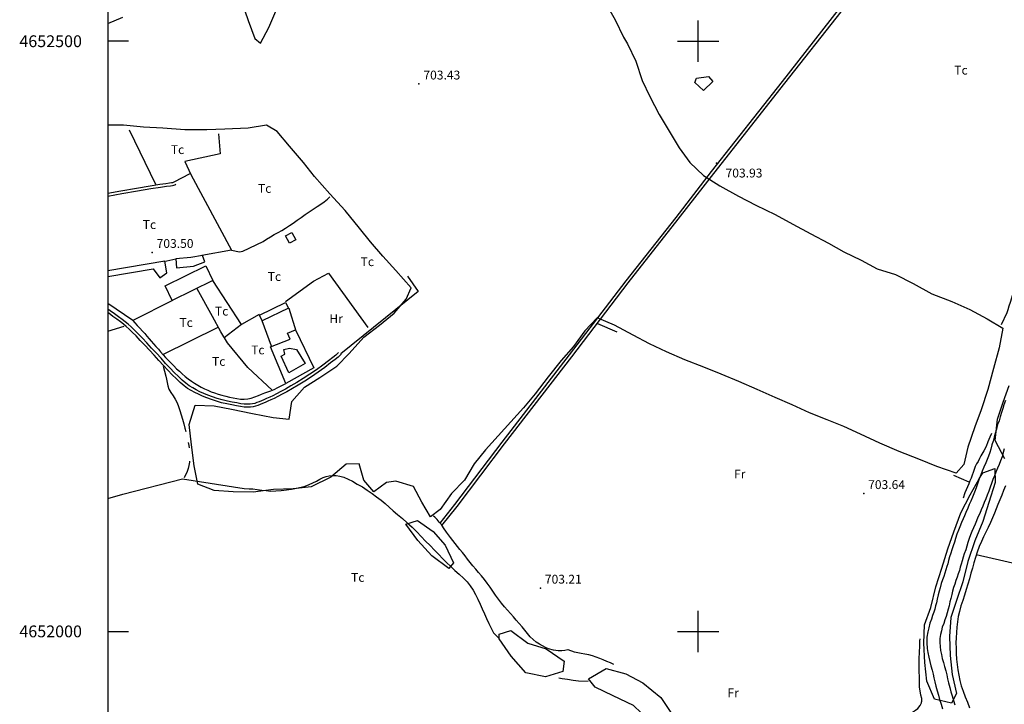
# Model space of a CAD drawing. Extents: x 276925 to 280557, y 4651485 to 4654015.
# Drawn here: x 276925 to 277759, y 4651938 to 4652518 of the extents above; entities that cross this region are included whole.
import ezdxf

# ---------------------------------------------------------------- set-up
doc = ezdxf.new("R2010")
doc.units = 0
doc.header["$MEASUREMENT"] = 0
for name, color, linetype in [('028112', 7, 'CONTINUOUS'), ('030102', 5, 'CONTINUOUS'), ('060402', 2, 'CONTINUOUS'), ('120500', 3, 'CONTINUOUS'), ('140501', 7, 'CONTINUOUS'), ('160301', 1, 'CONTINUOUS'), ('160302', 1, 'CONTINUOUS'), ('167202', 3, 'CONTINUOUS'), ('189704', 7, 'CONTINUOUS'), ('HOJAS', 7, 'CONTINUOUS')]:
    doc.layers.add(name, color=color, linetype=linetype)

msp = doc.modelspace()

# ---------------------------------------------------------------- linework, layer by layer
at = {"layer": '028112'}
for p in [(277263.42, 4652463.85, 703.43), (277515.42, 4652396.57, 703.93), (277037.5, 4652321.14, 703.5), (277640.07, 4652116.85, 703.64), (277366.28, 4652036.71, 703.21)]:
    msp.add_point(p, dxfattribs=at)
at = {"layer": '030102'}
for points in [[(277760.07, 4652195.71, 704.36), (277758.85, 4652191.92, 704.36), (277757.85, 4652188.71, 704.36), (277756.78, 4652185.57, 704.36), (277755.5, 4652181.78, 704.36), (277754.64, 4652178.42, 704.36), (277753.5, 4652175.28, 704.36), (277752.42, 4652171.42, 704.36), (277751.42, 4652167.78, 704.36), (277750.5, 4652164.42, 704.36), (277749.71, 4652161.14, 704.36), (277748.64, 4652157.92, 704.36), (277747.64, 4652154.42, 704.36), (277746.85, 4652151.42, 704.36), (277745.64, 4652148.35, 704.36), (277744.64, 4652145.5, 704.36), (277743.42, 4652142.71, 704.36), (277741.85, 4652139.21, 704.36), (277740.5, 4652135.71, 704.36), (277739.21, 4652132.57, 704.36), (277737.92, 4652129.14, 704.36), (277736.71, 4652125.92, 704.36), (277735.64, 4652122.5, 704.36), (277734.35, 4652119.28, 704.36), (277733.35, 4652116.42, 704.36), (277732.14, 4652113.71, 704.36), (277730.71, 4652110.28, 704.36), (277729.5, 4652107.42, 704.36), (277728.14, 4652104.28, 704.36), (277726.64, 4652100.85, 704.36), (277725.42, 4652097.85, 704.36), (277724.35, 4652095.28, 704.36), (277722.85, 4652092.14, 704.36), (277721.35, 4652088.64, 704.36), (277720.28, 4652085.64, 704.36), (277719, 4652082.28, 704.36), (277717.85, 4652078.71, 704.36), (277716.92, 4652075.57, 704.36), (277715.92, 4652072.57, 704.36), (277714.78, 4652069.21, 704.36), (277713.85, 4652066.14, 704.36), (277712.85, 4652063.14, 704.36), (277711.92, 4652060.07, 704.36), (277711.21, 4652057.28, 704.36), (277710.5, 4652054.92, 704.36), (277709.64, 4652052.28, 704.36), (277708.71, 4652049.28, 704.36), (277707.78, 4652046.57, 704.36), (277706.85, 4652043.57, 704.36), (277705.71, 4652040.5, 704.36), (277704.71, 4652036.92, 704.36), (277704, 4652034.07, 704.36), (277703.14, 4652030.85, 704.36), (277702.21, 4652027.35, 704.36), (277701.64, 4652024.21, 704.36), (277701, 4652021.64, 704.36), (277700.21, 4652018.85, 704.36), (277699.35, 4652016.35, 704.36), (277698.28, 4652013.35, 704.36), (277697.35, 4652010.28, 704.36), (277696.14, 4652006.92, 704.36), (277695.21, 4652003.14, 704.36), (277694.42, 4651999.64, 704.36), (277693.57, 4651995.21, 704.36), (277693.5, 4651990.21, 704.36), (277693.92, 4651985.64, 704.36), (277694.35, 4651982.21, 704.36), (277695.14, 4651978.14, 704.36), (277696, 4651974.5, 704.36), (277696.85, 4651970.92, 704.36), (277697.92, 4651967.21, 704.36), (277698.85, 4651963.78, 704.36), (277699.57, 4651960.71, 704.36), (277700.35, 4651957.35, 704.36), (277701.28, 4651953.64, 704.36), (277702.28, 4651949.57, 704.36), (277703.35, 4651945.85, 704.36), (277704.35, 4651942.21, 704.36), (277705.57, 4651938.21, 704.36), (277706.92, 4651934.28, 704.36)], [(277759.14, 4652154.71, 704.36), (277758.21, 4652151.42, 704.36), (277757.28, 4652148, 704.36), (277756, 4652144.64, 704.36), (277754.85, 4652141.42, 704.36), (277753.42, 4652138.28, 704.36), (277752, 4652135, 704.36), (277750.71, 4652131.85, 704.36), (277749.5, 4652128.64, 704.36), (277748.28, 4652125.28, 704.36), (277747.07, 4652122.21, 704.36), (277746, 4652118.85, 704.36), (277744.71, 4652115.5, 704.36), (277743.57, 4652112.35, 704.36), (277742.21, 4652109.28, 704.36), (277740.85, 4652106.07, 704.36), (277739.57, 4652103, 704.36), (277738.28, 4652099.92, 704.36), (277736.85, 4652096.64, 704.36), (277735.64, 4652093.64, 704.36), (277734.35, 4652090.78, 704.36), (277732.92, 4652087.64, 704.36), (277731.64, 4652084.64, 704.36), (277730.64, 4652081.78, 704.36), (277729.42, 4652078.64, 704.36), (277728.35, 4652075.42, 704.36), (277727.42, 4652072.21, 704.36), (277726.42, 4652069.14, 704.36), (277725.28, 4652065.78, 704.36), (277724.35, 4652062.78, 704.36), (277723.35, 4652059.85, 704.36), (277722.5, 4652057, 704.36), (277721.78, 4652054.42, 704.36), (277721.07, 4652051.71, 704.36), (277720.14, 4652048.85, 704.36), (277719.14, 4652045.85, 704.36), (277718.21, 4652043.07, 704.36), (277717.28, 4652040.07, 704.36), (277716.21, 4652037.14, 704.36), (277715.35, 4652034.07, 704.36), (277714.64, 4652031.21, 704.36), (277713.85, 4652028, 704.36), (277712.92, 4652024.92, 704.36), (277712.42, 4652021.78, 704.36), (277711.57, 4652018.78, 704.36), (277710.71, 4652015.71, 704.36), (277709.78, 4652012.71, 704.36), (277708.71, 4652009.85, 704.36), (277707.78, 4652006.78, 704.36), (277706.64, 4652003.64, 704.36), (277705.85, 4652000.57, 704.36), (277705.14, 4651997.35, 704.36), (277704.5, 4651994.07, 704.36), (277704.42, 4651990.71, 704.36), (277704.85, 4651987.28, 704.36), (277705.21, 4651983.85, 704.36), (277705.85, 4651980.42, 704.36), (277706.64, 4651977.07, 704.36), (277707.57, 4651973.71, 704.36), (277708.5, 4651970.21, 704.36), (277709.57, 4651966.57, 704.36), (277710.35, 4651963.28, 704.36), (277711.14, 4651959.85, 704.36), (277711.92, 4651956.28, 704.36), (277712.92, 4651952.35, 704.36), (277713.92, 4651948.78, 704.36), (277714.92, 4651945.28, 704.36), (277716.07, 4651941.57, 704.36), (277717.35, 4651937.78, 704.36)]]:
    msp.add_polyline3d(points, dxfattribs=at)
at = {"layer": '060402'}
for points in [[(277281.35, 4652091.78, 703.79), (277293.92, 4652107.42, 704), (277333.92, 4652160.35, 704), (277391, 4652234.28, 704.43), (277438.85, 4652297.07, 704.86), (277481.14, 4652350.78, 705.5), (277511.21, 4652389.5, 705.5), (277571.21, 4652465.85, 704.93), (277618.78, 4652526.57, 704.93), (277655.85, 4652577, 705.07), (277694, 4652625.28, 705), (277695.85, 4652627.57, 705), (277697.14, 4652629.92, 705), (277698.42, 4652632.71, 705), (277698.85, 4652635.5, 705), (277698.85, 4652638.07, 704.93), (277699.57, 4652649.21, 704.86), (277697, 4652678.07, 704.86)], [(277282.92, 4652089.85, 703.79), (277295.78, 4652105.78, 704), (277335.85, 4652158.78, 704), (277392.92, 4652232.71, 704.43), (277440.71, 4652295.42, 704.86), (277483.07, 4652349.21, 705.5), (277513.14, 4652387.85, 705.5), (277573.28, 4652464.42, 704.93), (277620.85, 4652524.92, 704.93), (277657.78, 4652575.35, 705.07), (277695.92, 4652623.64, 705), (277697.92, 4652626.14, 705), (277699.35, 4652628.85, 705), (277700.78, 4652631.92, 705), (277701.42, 4652635.35, 705), (277701.42, 4652637.92, 704.93), (277702.14, 4652649.21, 704.86), (277699.64, 4652674.92, 704.86)], [(277000, 4652371.28, 705.5), (277011, 4652373.28, 705.5), (277024.28, 4652375.64, 705.5), (277035.78, 4652377.57, 705.5), (277043.92, 4652378.78, 705.5), (277049.14, 4652379.57, 705.5), (277052.14, 4652380, 705.36), (277053.78, 4652380.28, 705.36), (277054.92, 4652380.42, 705.36), (277055.57, 4652380.5, 705.36), (277056.14, 4652380.85, 705.36)], [(277000, 4652368.71, 705.5), (277011.85, 4652371, 705.5), (277025.07, 4652373.21, 705.5), (277036.42, 4652375.14, 705.5), (277044.57, 4652376.42, 705.5), (277049.71, 4652377.14, 705.5), (277052.92, 4652377.57, 705.36), (277054.78, 4652377.85, 705.36), (277055.85, 4652378.07, 705.36), (277056.64, 4652378.28, 705.36), (277057.57, 4652378.78, 705.36)], [(277195.07, 4652236.28, 705.07), (277194.92, 4652236, 705.07), (277194.78, 4652235.78, 705.07), (277194.21, 4652235.14, 705.07), (277192.92, 4652234, 705.07), (277190.5, 4652232.14, 705.07), (277186.78, 4652229.14, 705.07), (277182, 4652225.64, 705.14), (277176.57, 4652221.71, 705.14), (277170.92, 4652217.85, 705.14), (277165.28, 4652214.21, 705.14), (277159.92, 4652210.85, 705.14), (277154.92, 4652207.92, 705.14), (277150.42, 4652205.35, 705.14), (277146.35, 4652203.21, 705.14), (277142.85, 4652201.28, 705.14), (277139.71, 4652199.71, 705.14), (277137, 4652198.42, 705.14), (277134.42, 4652197.21, 705.14), (277132.14, 4652196.28, 705.14), (277130.07, 4652195.35, 705.14), (277128.07, 4652194.57, 705.14), (277126.21, 4652193.85, 705.14), (277124.35, 4652193.21, 705.14), (277122.42, 4652192.78, 705.14), (277120.42, 4652192.42, 705.14), (277118.07, 4652192.42, 705.07), (277115.5, 4652192.64, 705.07), (277112.42, 4652192.92, 704.93), (277109.07, 4652193.5, 704.93), (277105.28, 4652194.28, 704.86), (277101.14, 4652195.14, 704.86), (277096.78, 4652196.14, 704.86), (277092.5, 4652197.35, 704.79), (277088.57, 4652198.64, 704.71), (277084.71, 4652200.14, 704.64), (277081.21, 4652201.64, 704.5), (277077.78, 4652203.07, 704.43), (277074.78, 4652204.57, 704.43), (277071.85, 4652206.21, 704.43), (277068.85, 4652208, 704.43), (277065.92, 4652210.21, 704.43), (277062.92, 4652212.78, 704.43), (277059.64, 4652215.92, 704.43), (277056.21, 4652219.35, 704.43), (277052.57, 4652223.07, 704.43), (277048.85, 4652227.07, 704.36), (277045, 4652231.35, 704.36), (277041, 4652235.64, 704.36), (277036.92, 4652240, 704.29), (277032.92, 4652244.35, 704.29), (277029.14, 4652248.42, 704.29), (277025.5, 4652252.21, 704.29), (277022.35, 4652255.42, 704.29), (277019.57, 4652258, 704.29), (277017.14, 4652260.21, 704.29), (277014.71, 4652262.14, 704.29), (277012.14, 4652264.14, 704.29), (277009, 4652266.5, 704.29), (277005.64, 4652268.92, 704.29), (277002, 4652271.5, 704.29), (277000, 4652273, 704.29)], [(277197.35, 4652235.07, 705.07), (277197.21, 4652234.71, 705.07), (277196.92, 4652234.35, 705.07), (277196.28, 4652233.64, 705.07), (277194.85, 4652232.42, 705.07), (277192.42, 4652230.35, 705.07), (277188.5, 4652227.42, 705.07), (277183.64, 4652223.71, 705.14), (277178.14, 4652219.71, 705.14), (277172.42, 4652215.71, 705.14), (277166.71, 4652212.07, 705.14), (277161.21, 4652208.71, 705.14), (277156.21, 4652205.71, 705.14), (277151.64, 4652203.07, 705.14), (277147.57, 4652200.92, 705.14), (277144, 4652199, 705.14), (277140.78, 4652197.42, 705.14), (277138, 4652196.14, 705.14), (277135.42, 4652194.92, 705.14), (277133.07, 4652194, 705.14), (277130.92, 4652193.14, 705.14), (277128.92, 4652192.28, 705.14), (277126.92, 4652191.5, 705.14), (277124.92, 4652190.78, 705.14), (277122.92, 4652190.28, 705.14), (277120.71, 4652189.92, 705.14), (277118.28, 4652189.92, 705.07), (277115.5, 4652190.07, 705.07), (277112.35, 4652190.42, 704.93), (277108.85, 4652191.07, 704.93), (277104.85, 4652191.85, 704.86), (277100.57, 4652192.71, 704.86), (277096.14, 4652193.71, 704.86), (277091.85, 4652195.07, 704.79), (277087.78, 4652196.35, 704.71), (277083.85, 4652197.78, 704.64), (277080.21, 4652199.28, 704.5), (277076.78, 4652200.85, 704.43), (277073.57, 4652202.42, 704.43), (277070.5, 4652204.07, 704.43), (277067.5, 4652205.85, 704.43), (277064.5, 4652208.14, 704.43), (277061.28, 4652210.85, 704.43), (277058, 4652214, 704.43), (277054.5, 4652217.5, 704.43), (277050.85, 4652221.28, 704.43), (277047.07, 4652225.35, 704.36), (277043.14, 4652229.57, 704.36), (277039.14, 4652233.92, 704.36), (277035.07, 4652238.28, 704.29), (277031.14, 4652242.5, 704.29), (277027.28, 4652246.57, 704.29), (277023.78, 4652250.28, 704.29), (277020.64, 4652253.5, 704.29), (277017.92, 4652256.14, 704.29), (277015.5, 4652258.28, 704.29), (277013.21, 4652260.28, 704.29), (277010.57, 4652262.28, 704.29), (277007.57, 4652264.5, 704.29), (277004.14, 4652266.92, 704.29), (277000.64, 4652269.57, 704.29), (277000, 4652270, 704.29)]]:
    msp.add_polyline3d(points, dxfattribs=at)
at = {"layer": '120500'}
for points in [[(277756.85, 4652260, 707.86), (277761.5, 4652270.28, 706.57), (277762.28, 4652272.85, 706.36), (277763.21, 4652275.78, 706.14), (277764.28, 4652278.92, 705.93), (277780.5, 4652332, 705.5), (277781.92, 4652336.07, 705.21), (277783.42, 4652340.28, 704.93), (277784.78, 4652344.5, 704.79), (277793, 4652377.64, 704.29), (277793.92, 4652382.14, 704.29), (277795.07, 4652386.64, 704.21), (277807.21, 4652443.64, 703.36), (277807.64, 4652448.21, 703.36), (277807.85, 4652452.92, 703.21), (277809.21, 4652480.42, 703.21), (277809.35, 4652484.71, 703.21), (277811.14, 4652541.14, 703.71)], [(277040.57, 4652378.71, 705.36), (277018.35, 4652424.57, 705.36)], [(277093.64, 4652421.5, 705.29), (277094.92, 4652404.57, 705.29), (277065.07, 4652398, 705.86), (277070.07, 4652387.21, 705.64), (277104.78, 4652323.07, 705.93), (277079.42, 4652318.5, 705.93)], [(277056.14, 4652380.85, 705.57), (277069.64, 4652388.07, 705.64)], [(277104.78, 4652323.07, 705.86), (277111.42, 4652321.5, 705.86), (277114.35, 4652322.21, 705.86), (277131.42, 4652330.42, 705.86), (277134.35, 4652332.42, 705.86), (277137.57, 4652334.35, 705.93), (277140.92, 4652336.14, 705.86), (277144.14, 4652338.07, 705.86), (277147.28, 4652339.78, 705.86), (277150.5, 4652341.71, 705.86), (277153.71, 4652343.78, 705.86), (277156.92, 4652346, 705.86), (277160.21, 4652348.35, 705.86), (277163.64, 4652350.71, 705.86), (277167.07, 4652353.14, 705.86), (277170.42, 4652355.5, 705.86), (277173.85, 4652357.78, 705.86), (277177.14, 4652360, 705.86), (277180.21, 4652362, 705.86), (277183.21, 4652363.92, 705.86), (277185.85, 4652366.14, 705.86), (277187.85, 4652368.21, 705.86)], [(277150.5, 4652279.5, 706.07), (277174.14, 4652296.85, 706.07), (277186.85, 4652303.57, 706.07), (277220.21, 4652257.57, 705.71)], [(277253.64, 4652300.85, 704.86), (277262.64, 4652288, 704.86), (277197.35, 4652235.07, 704.86)], [(277139, 4652204.28, 704.93), (277118.5, 4652223.71, 704.64), (277101.35, 4652244.35, 704.36), (277095.5, 4652253.92, 704.36), (277088.57, 4652266.85, 704.36), (277075.5, 4652290.21, 704.36)], [(277021.07, 4652263.28, 704.79), (277022.85, 4652261.5, 704.93), (277024.78, 4652259.28, 704.79), (277027.07, 4652256.85, 704.79), (277029.35, 4652254.28, 704.71), (277031.21, 4652252.28, 704.79), (277032.92, 4652250.21, 704.71), (277035, 4652248, 704.71), (277036.71, 4652246, 704.71), (277038.64, 4652243.71, 704.71), (277040.71, 4652241.35, 704.71), (277042.71, 4652239.14, 704.71), (277044.57, 4652236.85, 704.71), (277046.64, 4652234.42, 704.71), (277048.85, 4652232, 704.71), (277051.07, 4652229.71, 704.71), (277053.5, 4652227.35, 704.71), (277055.71, 4652224.92, 704.71), (277058.14, 4652222.57, 704.71), (277060.57, 4652220.35, 704.71), (277063, 4652218.07, 704.71), (277065.35, 4652215.92, 704.71), (277067.85, 4652213.92, 704.71), (277070.64, 4652212, 704.71), (277073.21, 4652210.21, 704.71), (277076.07, 4652208.57, 704.71), (277078.92, 4652207, 704.71), (277081.78, 4652205.64, 704.79), (277084.57, 4652204.28, 704.71), (277087.42, 4652203.07, 704.71), (277090.35, 4652202, 704.71), (277093.42, 4652201, 704.71), (277096.57, 4652200.07, 704.71), (277099.78, 4652199.28, 704.71), (277102.92, 4652198.57, 704.71), (277106.07, 4652197.78, 704.71), (277109.07, 4652197.28, 704.71), (277112.35, 4652196.78, 704.71), (277115.28, 4652196.78, 704.71), (277118.35, 4652197.14, 704.71), (277121.35, 4652197.71, 704.71), (277124.35, 4652198.64, 704.71), (277127.42, 4652199.78, 704.71), (277130.14, 4652201, 704.71), (277132.78, 4652202.07, 704.71), (277135.35, 4652203.07, 704.71), (277138, 4652203.92, 704.71), (277140.71, 4652204.92, 704.71), (277144, 4652206.5, 704.71), (277150.71, 4652209.92, 704.71)], [(277098.5, 4652249, 704.93), (277113.14, 4652260.35, 704.71)], [(277414.5, 4652260.92, 704.5), (277431.07, 4652253.92, 704.5)], [(277000, 4652254.42, 704.79), (277013.71, 4652258.57, 704.79)], [(277046.42, 4652234.71, 704.93), (277093.5, 4652257.64, 704.71)], [(277046.85, 4652224.64, 705.07), (277048.92, 4652216.28, 705.07), (277049.57, 4652213.78, 705.07), (277050.07, 4652211, 705.07), (277050.78, 4652207.92, 705.07), (277051.71, 4652205.14, 704.86), (277053.28, 4652202.42, 704.71), (277055.14, 4652199.64, 704.64), (277056.92, 4652196.78, 704.64), (277058.5, 4652193.71, 704.64), (277059.78, 4652190.5, 704.64), (277061, 4652187.07, 704.64), (277062.07, 4652183.5, 704.64), (277063.07, 4652179.71, 704.64), (277064.21, 4652175.92, 704.64), (277065.21, 4652172.14, 704.64), (277065.92, 4652169.28, 704.64)], [(277748.21, 4652167.64, 704.79), (277746.92, 4652164.64, 704.79), (277745.14, 4652160.64, 704.43), (277743.64, 4652156.78, 704.43), (277741.78, 4652152.92, 704.43), (277739.35, 4652148.71, 704.29), (277738.14, 4652146.35, 704.29), (277736.92, 4652144.07, 704.29), (277735.64, 4652141.85, 704.29), (277734.5, 4652139.57, 704.29), (277733.64, 4652137.14, 704.29), (277732.71, 4652134.71, 704.29), (277731.78, 4652132.28, 704.29), (277731, 4652129.85, 704.29), (277730.07, 4652127.42, 704.29), (277729, 4652125.07, 704.29), (277727.92, 4652122.5, 704.29), (277726.78, 4652120.07, 704.29), (277725.78, 4652117.5, 704.21), (277724.28, 4652112.92, 704.07)], [(277068.07, 4652159.92, 704.43), (277068.57, 4652157.42, 704.36), (277068.78, 4652155.42, 704.29)], [(277069.07, 4652144.35, 704.29), (277069.07, 4652143.42, 704.29), (277068.64, 4652140.42, 704.29), (277068.07, 4652138.07, 704.29), (277067.14, 4652135.42, 704.29), (277064.5, 4652130.07, 704.29)], [(277012.64, 4652116.21, 703.5), (277063.07, 4652129.35, 703.79), (277115.42, 4652120.92, 704.36), (277119.5, 4652120.78, 704.36), (277122.78, 4652120.64, 704.36), (277126.5, 4652120.14, 704.36), (277130.21, 4652119.64, 704.36), (277134, 4652119.28, 704.36), (277138, 4652118.92, 704.36), (277142.21, 4652119.07, 704.36), (277146.71, 4652119.42, 704.36), (277151.14, 4652119.85, 704.36), (277155.57, 4652120.5, 704.36), (277159.71, 4652121.21, 704.36), (277163.64, 4652122.07, 704.36), (277167.14, 4652123.07, 704.36), (277170.5, 4652124.42, 704.36), (277173.57, 4652125.85, 704.36), (277176.57, 4652127.28, 704.36), (277179.5, 4652128.85, 704.36), (277182.21, 4652130.28, 704.36), (277184.78, 4652131.28, 704.36), (277187.5, 4652131.92, 704.36), (277190.35, 4652132.07, 704.36), (277193.21, 4652132, 704.36), (277196.5, 4652131.57, 704.36), (277199.85, 4652130.57, 704.36), (277203.35, 4652129, 704.36), (277207.14, 4652127.14, 704.36), (277211.21, 4652124.85, 704.36), (277215.5, 4652122.35, 704.36), (277219.57, 4652119.64, 704.36), (277223.64, 4652116.92, 704.36), (277227.57, 4652114.14, 704.36), (277231.42, 4652111.21, 704.36), (277234.85, 4652108.21, 704.36), (277238.21, 4652105.14, 704.36), (277241.64, 4652102.14, 704.36), (277245.35, 4652099, 704.36), (277249.35, 4652095.71, 704.36), (277253.42, 4652091.85, 704.36), (277257.64, 4652088.21, 704.36), (277261.5, 4652084.28, 704.36), (277265.35, 4652080.42, 704.36), (277269.07, 4652076.57, 704.36), (277272.92, 4652072.64, 704.36), (277276.64, 4652068.71, 704.36), (277280.14, 4652065.21, 704.36), (277283.35, 4652061.71, 704.36), (277286.71, 4652058.28, 704.36), (277290.42, 4652055, 704.36), (277293.92, 4652051.64, 704.36), (277297.57, 4652048.35, 704.36), (277301.07, 4652045.14, 704.36), (277304.14, 4652042, 704.36), (277306.85, 4652038.64, 704.36), (277309.28, 4652035, 704.36), (277311.35, 4652031.21, 704.36), (277313.35, 4652027.21, 704.29), (277315.21, 4652023.14, 704.21), (277317, 4652019.14, 704.14), (277318.92, 4652015, 704), (277320.71, 4652010.85, 704), (277322.64, 4652006.78, 703.93), (277324.64, 4652002.78, 703.93), (277326.64, 4651998.71, 703.93), (277331.42, 4651994, 703.79)], [(277716.07, 4652132.28, 703.86), (277729.07, 4652126.71, 703.86)], [(277760.28, 4652123.21, 704.07), (277758.57, 4652119.28, 704.07), (277756.92, 4652115.28, 704.07), (277755.28, 4652111.42, 704.07), (277753.78, 4652107.64, 704.07), (277752.35, 4652103.92, 704.07), (277750.71, 4652100.07, 704.07), (277749.14, 4652096.14, 704.07), (277747.42, 4652092.14, 704.07), (277745.5, 4652088.07, 704.07), (277743.57, 4652084.14, 704.29), (277741.57, 4652080.14, 704.43), (277739.85, 4652076.14, 704.43), (277737.92, 4652071.78, 704.43), (277736.21, 4652067.21, 704.43), (277734.64, 4652062.71, 704.43), (277733.35, 4652058.07, 704.43), (277732.07, 4652053.64, 704.43), (277730.85, 4652049.28, 704.43), (277729.64, 4652044.64, 704.43), (277728.35, 4652040, 704.43), (277726.85, 4652035.42, 704.43), (277725.42, 4652030.71, 704.43), (277723.92, 4652026.21, 704.43), (277722.42, 4652021.57, 704.43), (277721.21, 4652016.92, 704.43), (277720.14, 4652012.5, 704.43), (277719.5, 4652008, 704.43), (277719, 4652003.5, 704.43), (277718.57, 4651999, 704.43), (277718.28, 4651994.57, 704.43), (277718.21, 4651990.21, 704.43), (277718.28, 4651985.78, 704.43), (277718.5, 4651981.21, 704.43), (277718.78, 4651976.57, 704.43), (277719.14, 4651971.92, 704.43), (277719.78, 4651967.5, 704.5), (277720.64, 4651962.85, 704.5), (277721.57, 4651958.35, 704.5), (277722.71, 4651953.78, 704.5), (277724.28, 4651949.21, 704.5), (277726.07, 4651944.57, 704.5), (277727.92, 4651939.92, 704.5), (277729.71, 4651935.35, 704.5)], [(277000, 4652112.57, 705.5), (277012.64, 4652116.21, 705.43)], [(277389.85, 4651984.42, 704.93), (277389.42, 4651984.42, 704.79), (277387.07, 4651983.71, 704.43), (277384.42, 4651983.57, 704.43), (277381.35, 4651983.64, 703.86), (277377.42, 4651984.21, 703.79), (277373.07, 4651985.35, 703.79), (277370.57, 4651986.42, 703.5), (277368.14, 4651987.78, 703.36), (277365.5, 4651989.21, 703.21), (277362.78, 4651991, 703.21), (277360.14, 4651993.07, 703.21), (277357.71, 4651995.5, 703.21), (277355.35, 4651998.07, 703.21), (277353.07, 4652001, 703.21), (277350.71, 4652003.85, 703.21), (277348.35, 4652006.71, 703.21), (277345.85, 4652009.57, 703.21), (277343.35, 4652012.42, 703.21), (277340.92, 4652015.21, 703.21), (277338.35, 4652018, 703.21), (277335.92, 4652020.92, 703.21), (277333.35, 4652023.92, 703.21), (277330.78, 4652027.28, 703.21), (277328.35, 4652030.64, 703.21), (277326.07, 4652034.07, 703.21), (277323.64, 4652037.5, 703.21), (277321.21, 4652040.85, 703.21), (277318.78, 4652044, 703.21), (277316.35, 4652047, 703.21), (277313.92, 4652049.85, 703.21), (277311.57, 4652052.85, 703.21), (277309.14, 4652055.64, 703.21), (277306.85, 4652058.42, 703.21), (277304.64, 4652061.21, 703.21), (277302.42, 4652064.07, 703.21), (277300.21, 4652066.78, 703.21), (277298.14, 4652069.35, 703.21), (277296.07, 4652071.92, 703.21), (277294.07, 4652074.35, 703.21), (277292.07, 4652076.92, 703.21), (277290.14, 4652079.42, 703.21), (277288.35, 4652081.78, 703.21), (277286.71, 4652084, 703.21), (277284.14, 4652087.78, 703.21), (277282.42, 4652090.64, 703.21), (277280.64, 4652092.5, 703.21), (277278.78, 4652094.92, 703.21), (277276.92, 4652096.85, 703.21), (277275.85, 4652097.57, 703.21)], [(277822.35, 4652047.42, 703.21), (277815.57, 4652046.5, 703.57), (277735.35, 4652064.85, 704)], [(277687.71, 4651993.78, 703.86), (277687.35, 4651991.71, 703.86), (277687.21, 4651988.92, 703.86), (277687.21, 4651986.35, 703.86), (277687, 4651983.64, 703.86), (277686.92, 4651980.92, 703.86), (277686.85, 4651978.21, 703.86), (277686.78, 4651975.64, 703.86), (277686.71, 4651970.71, 703.86), (277686.85, 4651966, 703.86), (277686.92, 4651961.42, 703.86), (277686.92, 4651957.07, 703.86), (277686.92, 4651953.14, 703.86), (277687.5, 4651949.42, 703.86), (277688.14, 4651946.14, 703.86), (277688.92, 4651943.42, 703.86), (277689.14, 4651940.92, 703.86), (277689.07, 4651940.42, 703.86)], [(277428.42, 4651971.85, 699.43), (277425.5, 4651973.28, 699.43), (277422.5, 4651974.57, 699.43), (277419.42, 4651975.78, 699.43), (277416.5, 4651977, 699.5), (277413.35, 4651978.07, 699.64), (277410.28, 4651979.21, 699.71), (277407.14, 4651980.14, 699.71), (277403.92, 4651980.71, 699.71), (277400.85, 4651981.28, 699.71), (277397.85, 4651981.85, 699.71), (277395.07, 4651982.5, 699.71), (277389.78, 4651984.42, 699.71)], [(277381.85, 4651960.57, 703.29), (277384.71, 4651960.14, 703.29), (277389.28, 4651959.42, 703.29), (277393.92, 4651958.71, 703.29), (277398.57, 4651958, 703.29), (277406.57, 4651957.85, 703.36)], [(277680.5, 4651930.78, 702.43), (277681.28, 4651931.5, 702.43), (277684, 4651933.14, 702.43), (277686, 4651934.64, 702.43), (277688, 4651937.07, 702.43), (277689.14, 4651939.57, 702.43), (277689.07, 4651940.42, 702.43)]]:
    msp.add_polyline3d(points, dxfattribs=at)
at = {"layer": '140501'}
msp.add_polyline3d([(277153.28, 4652219, 708.57), (277146.64, 4652233.21, 708.07), (277149.85, 4652234.78, 707.64), (277148.85, 4652238.92, 707.64), (277153.78, 4652240, 707.64), (277159.78, 4652238.78, 707.64), (277167.07, 4652226.92, 708.5), (277153.28, 4652219, 708.57)], dxfattribs=at)
at = {"layer": '160301'}
for points in [[(277153.78, 4652329, 710.14), (277150.5, 4652335, 710.14), (277155.78, 4652337.85, 710.14), (277159.07, 4652331.85, 710.14), (277153.78, 4652329, 710.14)], [(277057.57, 4652315.71, 708.79), (277058.14, 4652308.14, 708.93), (277072.5, 4652309.35, 710.79), (277082.07, 4652313.14, 710.86), (277080, 4652318.5, 710.79), (277070.28, 4652316.78, 710.57), (277057.57, 4652315.71, 708.79)], [(277000, 4652300.71, 708.57), (277038.21, 4652307.21, 709.36), (277043.92, 4652299.42, 708.5), (277050, 4652303.85, 708.5), (277048.28, 4652313.78, 708.57), (277000, 4652305.57, 708.43)], [(277082.85, 4652309.71, 708.79), (277088.92, 4652297.42, 708.43), (277054.5, 4652280.42, 708.07), (277048.42, 4652292.78, 707.5), (277082.85, 4652309.71, 708.79)], [(277130.64, 4652263.07, 707.93), (277128.28, 4652267.92, 707.93), (277150.5, 4652278.57, 708.79), (277152.85, 4652273.71, 708.36), (277130.64, 4652263.07, 707.93)], [(277150.71, 4652209.92, 711.29), (277137.57, 4652241.14, 709.14), (277154.21, 4652247.5, 708.14), (277152.14, 4652252.78, 708.14), (277158.78, 4652255.42, 708.14), (277174.42, 4652223.42, 709.21), (277150.71, 4652209.92, 711.29)]]:
    msp.add_polyline3d(points, dxfattribs=at)
at = {"layer": '160302'}
for points in [[(277047.28, 4652313.42, 707.79), (277057.57, 4652315.71, 707.71)], [(277128, 4652268.35, 709.14), (277113.07, 4652260.07, 708.86), (277088.92, 4652297.42, 707.57)], [(277054.71, 4652280.35, 707.57), (277021, 4652263.5, 708), (277000, 4652277.71, 707.43)], [(277153.14, 4652273.71, 709.36), (277159.21, 4652254.57, 709.36)], [(277138.64, 4652241.57, 709.43), (277130.64, 4652263.07, 709.36)]]:
    msp.add_polyline3d(points, dxfattribs=at)
at = {"layer": '167202'}
for points in [[(277113.35, 4652533.14, 718.64), (277118.64, 4652517.5, 718.64), (277124.5, 4652502.28, 718.64), (277129.21, 4652498.35, 718.64), (277136.28, 4652511.5, 718.64), (277143.92, 4652529.57, 718.64)], [(277420.92, 4652533.5, 712.07), (277429.57, 4652518.07, 712.07), (277436.64, 4652503.5, 712.07), (277440, 4652497.85, 712.07)], [(277000, 4652515.07, 718.64), (277012.5, 4652520.35, 718.64)], [(277440, 4652497.92, 702.43), (277439.92, 4652497.71, 702.43), (277447, 4652483, 703.79), (277452.57, 4652466.85, 703.86), (277459.07, 4652453.07, 704.36), (277466.85, 4652437.92, 704.57), (277475.42, 4652423.78, 705.29), (277483.78, 4652409.57, 705.86), (277492.78, 4652397.28, 706.14), (277504.42, 4652386.14, 706.14), (277518.21, 4652377.5, 706.14), (277533.92, 4652368.85, 706.14), (277548.64, 4652361.14, 706.14), (277565.21, 4652353.21, 706.14), (277580.14, 4652345.07, 706.14), (277595.28, 4652336.92, 706.14), (277610.21, 4652328.78, 706.14), (277623.35, 4652321.57, 706.14), (277637.85, 4652314.57, 706.14), (277651.57, 4652307.28, 706.14), (277667, 4652302.28, 706.14), (277682.07, 4652294.64, 706.14), (277697.85, 4652286.07, 706.14), (277714.78, 4652279.57, 706.14), (277729.85, 4652272.78, 706.64), (277744.71, 4652264.85, 707), (277757.92, 4652256.78, 707.07), (277754.78, 4652240.35, 707.71), (277749.92, 4652222.71, 707.79), (277745.07, 4652205, 707.79), (277739.42, 4652187.85, 707.79), (277734.28, 4652173.35, 707.79), (277728.28, 4652156.07, 707.79), (277724.78, 4652141.5, 707.86), (277718.28, 4652134, 707.86), (277701.92, 4652139.78, 707.86), (277686.78, 4652146, 707.86), (277670.07, 4652152.42, 707.64), (277653.78, 4652159.42, 707.64), (277637.21, 4652167.07, 707.64), (277623.28, 4652173.5, 707.64), (277609, 4652179.21, 707.64), (277594.14, 4652185.21, 707.64), (277579.57, 4652192.07, 707.64), (277565.07, 4652198.21, 707.64), (277549.85, 4652204.85, 707.29), (277534.35, 4652211.64, 707.29), (277519.35, 4652217.92, 707), (277504.71, 4652224, 707), (277488.64, 4652230.21, 706.71), (277473.14, 4652236.71, 706.71), (277458.64, 4652243.5, 706.71), (277444.78, 4652250.92, 706.71), (277428.92, 4652259.57, 706.71), (277414.28, 4652265.57, 706.71), (277403.78, 4652254.57, 706.71), (277394.35, 4652241.5, 706.71), (277383.85, 4652229.42, 706.71), (277372.78, 4652215.64, 705.86), (277361.92, 4652201.35, 705.86), (277352.07, 4652189.28, 705.86), (277341.28, 4652177.5, 705.86), (277330.42, 4652165.78, 705.86), (277319.64, 4652153.92, 705.86), (277310.28, 4652142, 705.86), (277302, 4652128.14, 705.86), (277290.92, 4652116.71, 705.86), (277281.5, 4652103.14, 705.86), (277273.14, 4652096.92, 705.86), (277265.71, 4652109.57, 705.86), (277258.71, 4652122.85, 705.86), (277243.78, 4652127.28, 705.86), (277235.92, 4652126.14, 705.86)], [(277508.5, 4652470.07, 705.86), (277512.35, 4652465.78, 705.86), (277504.42, 4652458.21, 705.86), (277497, 4652465, 705.86), (277498.35, 4652468.85, 705.86), (277508.5, 4652470.07, 705.86)], [(277235.92, 4652126.14, 711.64), (277225.07, 4652118.28, 711.64), (277216.85, 4652128.21, 711.64), (277212.71, 4652141.92, 711.64), (277201.85, 4652141.78, 711.64), (277188.85, 4652130.64, 712.21), (277172.21, 4652122.42, 712.57), (277156.92, 4652120.64, 713.36), (277140.21, 4652120.28, 713.43), (277123, 4652117.85, 713.86), (277106.14, 4652118.14, 713.86), (277090, 4652119.42, 713.86), (277076.21, 4652124.71, 714.43), (277073.07, 4652140.21, 714.43), (277070.64, 4652158.14, 714), (277068.71, 4652175.21, 713.64), (277073.92, 4652191.57, 713.43), (277089.92, 4652191.14, 713), (277104.78, 4652188.14, 712.93), (277122.57, 4652184.64, 712.5), (277140, 4652181.35, 712.29), (277153.5, 4652179.78, 712), (277155.71, 4652194.85, 711.21), (277166.35, 4652206.78, 711.21), (277179.5, 4652215.14, 711.21), (277193.85, 4652224.78, 711.21), (277204.42, 4652235.42, 711.21), (277216.64, 4652249.28, 711.21), (277229.92, 4652259.5, 711.36), (277242.42, 4652269.57, 712.14), (277252.71, 4652281.57, 712.14), (277256.71, 4652291.14, 712.21), (277243.92, 4652305.85, 712.93), (277232.78, 4652317.78, 712.93), (277222.35, 4652329.92, 712.93), (277213, 4652341.71, 712.93), (277200.78, 4652356.57, 713.21), (277187.85, 4652370.64, 713.29), (277175, 4652385.35, 713.29), (277165.57, 4652397.21, 713.36), (277153.78, 4652411, 713.64), (277143.28, 4652423.64, 713.64), (277134.21, 4652428.85, 713.64), (277118.85, 4652426.35, 714.14), (277099.14, 4652425.5, 714.93), (277083.78, 4652424.92, 714.93), (277065.14, 4652425.07, 714.93), (277046.42, 4652426.42, 714.93), (277030.21, 4652427.14, 715.14), (277013.28, 4652428.92, 715.5), (277000, 4652429, 716.14)], [(277759.57, 4652146.07, 711.29), (277751.42, 4652161.64, 711.29), (277753.5, 4652179.92, 711.29), (277758.14, 4652194.21, 711.14), (277763.35, 4652208.35, 710.71)], [(277751, 4652138.14, 710), (277751.42, 4652126.07, 710), (277746.07, 4652109.14, 710), (277741.07, 4652093.07, 710), (277734.28, 4652076.85, 710), (277728.28, 4652059.35, 710), (277724, 4652042.07, 710), (277718.78, 4652026.21, 710), (277713.92, 4652011.78, 710), (277712.71, 4651995.78, 710), (277713.35, 4651979.71, 710), (277714.85, 4651963.5, 710), (277718.71, 4651947.5, 709.86), (277714.28, 4651939.28, 709.64), (277700.07, 4651942.71, 709.36), (277693.64, 4651957.71, 709.36), (277691.71, 4651973.71, 709.36), (277691, 4651990.14, 709.36), (277691.5, 4652005.42, 709.36), (277696.85, 4652020.35, 709.36), (277701.28, 4652037.85, 709.36), (277706.28, 4652053.5, 709.36), (277711.21, 4652069.85, 709.36), (277716.35, 4652084.35, 709.36), (277722.35, 4652100.5, 709.36), (277730.28, 4652115.64, 709.36), (277737.71, 4652129.21, 709.36), (277741.07, 4652134.21, 709.36), (277751, 4652138.14, 710)], [(277252.35, 4652090.85, 704.86), (277262.07, 4652094.07, 704.86), (277275.35, 4652084.71, 704.86), (277285.64, 4652072.92, 704.86), (277292.64, 4652058, 704.86), (277288.71, 4652053.14, 704.86), (277274.42, 4652064.14, 704.86), (277262.5, 4652077.14, 704.86), (277252.35, 4652090.85, 704.86)], [(277341.21, 4652000.71, 703.71), (277355.5, 4651990.14, 703.71), (277371.07, 4651985.14, 703.71), (277386.28, 4651974.78, 703.71), (277385.28, 4651966, 703.71), (277370.5, 4651961.57, 703.71), (277353.85, 4651964.85, 703.71), (277341.42, 4651979.07, 703.71), (277331.42, 4651993.71, 703.71), (277331.28, 4651997.64, 703.71), (277341.21, 4652000.71, 703.71)], [(277478.57, 4651897.14, 703.71), (277467.07, 4651910, 703.71), (277458.14, 4651924.64, 703.71), (277445, 4651937.28, 703.71), (277427.78, 4651945.5, 703.71), (277412.71, 4651952.64, 703.71), (277407, 4651959.71, 703.71), (277422.07, 4651968.42, 703.71), (277438.57, 4651964.07, 703.71), (277453, 4651956.5, 703.71), (277468.28, 4651944, 703.71), (277478.42, 4651928.71, 703.71), (277485.71, 4651915.57, 703.71), (277485.85, 4651906.92, 703.71), (277478.57, 4651897.14, 703.71)]]:
    msp.add_polyline3d(points, dxfattribs=at)
at = {"layer": 'HOJAS'}
for points in [[(277000, 4651500), (280500, 4651500), (280500, 4654000), (277000, 4654000), (277000, 4651500)], [(277500, 4652482.5), (277500, 4652517.5)], [(277017.5, 4652500), (277000, 4652500)], [(277482.5, 4652500), (277517.5, 4652500)], [(277500, 4651982.5), (277500, 4652017.5)], [(277000, 4652000), (277017.5, 4652000)], [(277482.5, 4652000), (277517.5, 4652000)]]:
    msp.add_lwpolyline(points, dxfattribs=at)

# ---------------------------------------------------------------- texts
at = {"layer": '028112'}
for s, p in [('703.43', (277267.17, 4652467.6, 703.43)), ('703.93', (277523.07, 4652384.58, 703.93)), ('703.50', (277041.25, 4652324.89, 703.5)), ('703.64', (277643.82, 4652120.6, 703.64)), ('703.21', (277370.03, 4652040.46, 703.21))]:
    msp.add_text(s, height=7.5, dxfattribs=at).set_placement(p)
at = {"layer": '189704'}
for s, p in [('Tc', (277716.78, 4652471.78, 703.36)), ('Tc', (277053.28, 4652404.42, 706.14)), ('Tc', (277127.07, 4652371.57, 707.86)), ('Tc', (277029.5, 4652340.92, 705)), ('Tc', (277214, 4652309.5, 708.07)), ('Tc', (277135.35, 4652296.92, 708.07)), ('Tc', (277090.64, 4652267.57, 704.93)), ('Hr', (277187.5, 4652261.21, 704.93)), ('Tc', (277060.57, 4652257.92, 704.93)), ('Tc', (277121.28, 4652234.71, 704.93)), ('Tc', (277088.14, 4652225, 704.93)), ('Fr', (277530.28, 4652129.57, 705.43)), ('Tc', (277205.92, 4652042, 703.64)), ('Fr', (277524.71, 4651944.21, 700.64))]:
    msp.add_text(s, height=7.5, dxfattribs=at).set_placement(p)
at = {"layer": 'HOJAS'}
for s, p in [('4652500', (276925, 4652495)), ('4652000', (276925, 4651995))]:
    msp.add_text(s, height=10, dxfattribs=at).set_placement(p)

doc.saveas('drawing.dxf')
